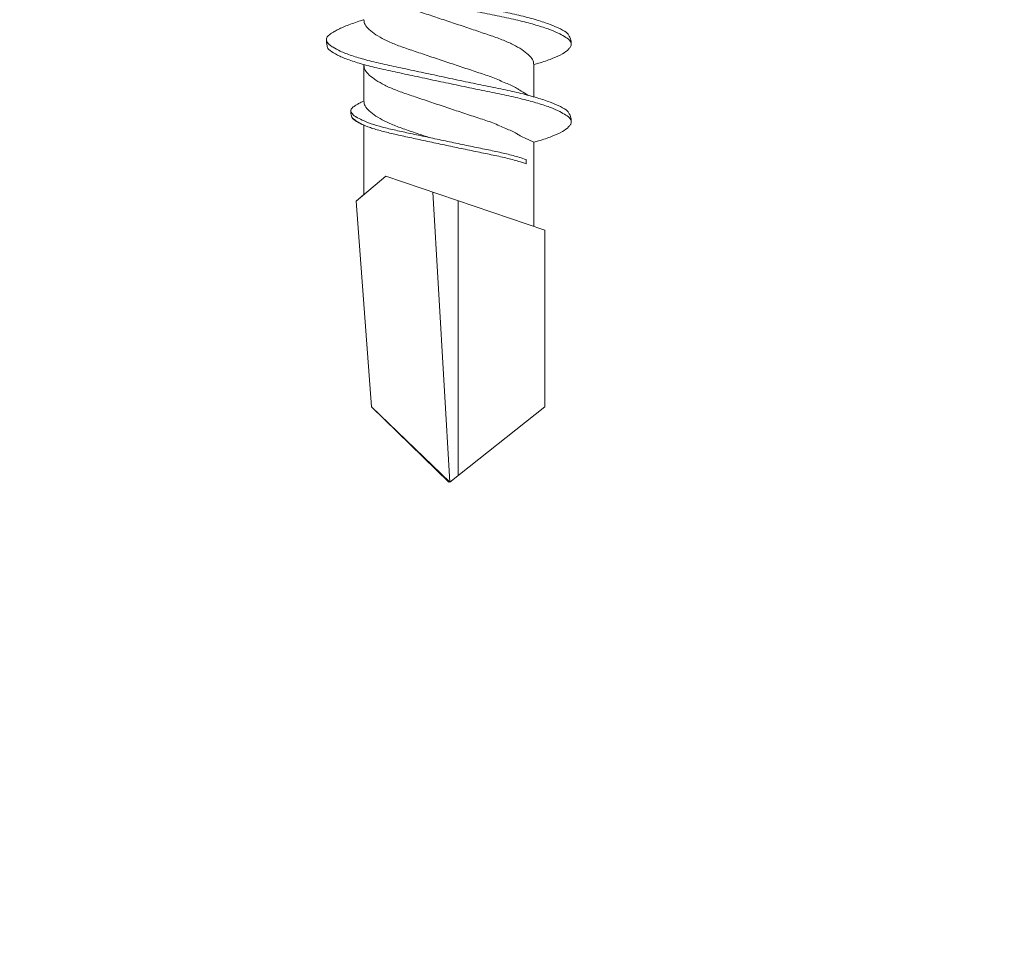
# Model space of a CAD drawing. Units: millimetres. Extents: x 305 to 19507, y 183 to 3014.
# Drawn here: x 4322 to 4340, y 710 to 726 of the extents above; entities that cross this region are included whole.
import ezdxf

# ---------------------------------------------------------------- set-up
doc = ezdxf.new("R2010")
doc.units = ezdxf.units.MM
doc.layers.add('DLS_Profil_C', color=130, linetype='Continuous', lineweight=0)
doc.layers.add('DLS_Vida', color=251, linetype='Continuous', lineweight=0)

# ---------------------------------------------------------------- blocks, each defined once
blk = doc.blocks.new('DLS_Profil_Boardex_DCC75')
h = blk.add_hatch()
h.set_pattern_fill('ACET-2D-STEEL', color=256)
h.set_pattern_definition([(45, (-1084.8084, 4169.9123), (-2.245064, 2.245064), []), (45, (-1084.8084, 4171.4998), (-2.245064, 2.245064), [])])
edge = h.paths.add_edge_path()
edge.add_line((44.95, -27.2), (42.95, -27.2))
edge.add_arc((42.95, -28.15), 0.95, 90, 270)
edge.add_line((42.95, -29.1), (47.45, -29.1))
edge.add_arc((47.45, -27.35), 1.75, 270, 360)
edge.add_line((49.2, -27.35), (49.2, -0.85))
edge.add_arc((47.45, -0.85), 1.75, 0, 90)
edge.add_line((47.45, 0.9), (40.671, 0.9))
edge.add_arc((40.671, -0.85), 1.75, 90, 135)
edge.add_line((39.434, 0.387), (38.966, -0.08))
edge.add_arc((38.436, 0.45), 0.75, -90, -45, ccw=False)
edge.add_line((38.436, -0.3), (-13.436, -0.3))
edge.add_arc((-13.436, 0.45), 0.75, -135, -90, ccw=False)
edge.add_line((-13.966, -0.08), (-14.434, 0.387))
edge.add_arc((-15.671, -0.85), 1.75, 45, 90)
edge.add_line((-15.671, 0.9), (-22.45, 0.9))
edge.add_arc((-22.45, -0.85), 1.75, 90, 180)
edge.add_line((-24.2, -0.85), (-24.2, -42.35))
edge.add_arc((-22.45, -42.35), 1.75, 180, 270)
edge.add_line((-22.45, -44.1), (-17.95, -44.1))
edge.add_arc((-17.95, -43.15), 0.95, -90, 90)
edge.add_line((-17.95, -42.2), (-19.95, -42.2))
edge.add_line((-19.95, -42.2), (-19.95, -43.088))
edge.add_line((-19.95, -43.088), (-19.95, -43.1))
edge.add_line((-19.95, -43.1), (-17.95, -43.1))
edge.add_arc((-17.95, -43.15), 0.05, -90, 90, ccw=False)
edge.add_line((-17.95, -43.2), (-22.45, -43.2))
edge.add_arc((-22.45, -42.35), 0.85, 180, 270, ccw=False)
edge.add_line((-23.3, -42.35), (-23.3, -0.85))
edge.add_arc((-22.45, -0.85), 0.85, 90, 180, ccw=False)
edge.add_line((-22.45, 0), (-15.671, 0))
edge.add_arc((-15.671, -0.85), 0.85, 45, 90, ccw=False)
edge.add_line((-15.07, -0.249), (-14.603, -0.717))
edge.add_arc((-13.436, 0.45), 1.65, 225, 270)
edge.add_line((-13.436, -1.2), (38.436, -1.2))
edge.add_arc((38.436, 0.45), 1.65, 270, 315)
edge.add_line((39.603, -0.717), (40.07, -0.249))
edge.add_arc((40.671, -0.85), 0.85, 90, 135, ccw=False)
edge.add_line((40.671, 0), (47.45, 0))
edge.add_arc((47.45, -0.85), 0.85, 0, 90, ccw=False)
edge.add_line((48.3, -0.85), (48.3, -27.35))
edge.add_arc((47.45, -27.35), 0.85, -90, 0, ccw=False)
edge.add_line((47.45, -28.2), (42.95, -28.2))
edge.add_arc((42.95, -28.15), 0.05, -270, -90, ccw=False)
edge.add_line((42.95, -28.1), (44.95, -28.1))
edge.add_line((44.95, -28.1), (44.95, -27.2))
blk = doc.blocks.new('DLS_Vida_DrillexSapkali')
at = {"color": 0, "linetype": 'Continuous', "lineweight": 15}
for p, q in [((15.033, 7.7), (14.593, 7.177)), ((15.033, 7.7), (18.672, 7.431)), ((12.621, 7.562), (13.265, 7.562)), ((13.691, 7.562), (14.917, 7.562)), ((18.672, 7.431), (20, 6.062)), ((14.593, 7.177), (15.549, 4.367)), ((20, 6.043), (14.877, 6.343)), ((18.672, 4.367), (20, 6.043)), ((15.029, 5.895), (19.883, 5.895)), ((12.62, 4.562), (13.19, 4.562)), ((13.993, 4.562), (15.482, 4.562)), ((14.3, 4.693), (14.374, 4.693)), ((15.549, 4.367), (18.672, 4.367))]:
    blk.add_line(p, q, dxfattribs=at)
at = {"color": 0}
blk.add_lwpolyline([(20, 6.043), (18.672, 7.431), (15.033, 7.7), (14.917, 7.562), (13.691, 7.562, 0.116833), (13.548, 7.779, 0.108838)], format="xyb", dxfattribs=at)
at = {"color": 0, "linetype": 'Continuous', "lineweight": 15}
for points, knots in [([(10.943, 8.208), (10.943, 8.208), (10.967, 8.203), (11.02, 8.135), (11.098, 8.002), (11.177, 7.802), (11.253, 7.554), (11.323, 7.259), (11.393, 6.932), (11.47, 6.576), (11.549, 6.209), (11.628, 5.834), (11.704, 5.47), (11.775, 5.118), (11.845, 4.797), (11.922, 4.511), (11.999, 4.276), (12.074, 4.097), (12.119, 4.028), (12.14, 3.996)], [0, 0, 0, 0, 0.000631, 0.063056, 0.127303, 0.189629, 0.253766, 0.316018, 0.380041, 0.442459, 0.506702, 0.569001, 0.633107, 0.695391, 0.759452, 0.821866, 0.886105, 0.948375, 1, 1, 1, 1]), ([(12.145, 8.22), (12.136, 8.214), (12.111, 8.195), (12.075, 8.151), (12.034, 8.086), (11.999, 8.019), (11.959, 7.932), (11.917, 7.83), (11.876, 7.716), (11.846, 7.623), (11.829, 7.571), (11.827, 7.562)], [0, 0, 0, 0, 0.0795762, 0.2401902, 0.3213156, 0.4307376, 0.5409359, 0.6535761, 0.7670573, 0.8755538, 0.8985204, 0.8985204, 0.8985204, 0.8985204]), ([(12.314, 8.106), (12.311, 8.111), (12.282, 8.166), (12.238, 8.201), (12.185, 8.228), (12.158, 8.223), (12.145, 8.22)], [0, 0, 0, 0, 0.0470279, 0.4920801, 0.7448018, 1, 1, 1, 1]), ([(12.316, 8.208), (12.316, 8.208), (12.34, 8.203), (12.393, 8.135), (12.471, 8.002), (12.55, 7.802), (12.626, 7.554), (12.697, 7.259), (12.767, 6.932), (12.844, 6.576), (12.922, 6.209), (13.001, 5.834), (13.077, 5.47), (13.149, 5.118), (13.218, 4.797), (13.295, 4.511), (13.373, 4.276), (13.447, 4.097), (13.493, 4.028), (13.513, 3.996)], [0, 0, 0, 0, 0.000631, 0.063056, 0.127303, 0.189629, 0.253766, 0.316018, 0.380041, 0.442459, 0.506702, 0.569001, 0.633107, 0.695391, 0.759452, 0.821866, 0.886105, 0.948375, 1, 1, 1, 1]), ([(12.316, 8.208), (12.316, 8.208), (12.34, 8.203), (12.393, 8.135), (12.471, 8.002), (12.55, 7.802), (12.626, 7.554), (12.697, 7.259), (12.767, 6.932), (12.844, 6.576), (12.922, 6.209), (13.001, 5.834), (13.077, 5.47), (13.149, 5.118), (13.218, 4.797), (13.295, 4.511), (13.373, 4.276), (13.447, 4.097), (13.493, 4.028), (13.513, 3.996)], [0, 0, 0, 0, 0.000631, 0.063056, 0.127303, 0.189629, 0.253766, 0.316018, 0.380041, 0.442459, 0.506702, 0.569001, 0.633107, 0.695391, 0.759452, 0.821866, 0.886105, 0.948375, 1, 1, 1, 1]), ([(12.094, 3.945), (12.085, 3.951), (12.052, 3.976), (11.99, 4.083), (11.912, 4.26), (11.833, 4.497), (11.757, 4.777), (11.687, 5.1), (11.616, 5.446), (11.539, 5.812), (11.461, 6.183), (11.382, 6.554), (11.306, 6.908), (11.235, 7.24), (11.165, 7.535), (11.088, 7.787), (11.013, 7.984), (10.964, 8.067), (10.941, 8.106)], [0, 0, 0, 0, 0.025187, 0.089635, 0.155947, 0.220726, 0.287396, 0.351929, 0.418303, 0.482772, 0.54911, 0.613886, 0.680552, 0.745065, 0.81142, 0.875909, 0.94227, 1, 1, 1, 1]), ([(13.467, 3.945), (13.458, 3.951), (13.425, 3.976), (13.363, 4.083), (13.285, 4.26), (13.207, 4.497), (13.13, 4.777), (13.06, 5.1), (12.99, 5.446), (12.913, 5.812), (12.834, 6.183), (12.755, 6.554), (12.679, 6.908), (12.608, 7.24), (12.538, 7.535), (12.462, 7.787), (12.386, 7.984), (12.337, 8.067), (12.314, 8.106)], [0, 0, 0, 0, 0.025187, 0.089635, 0.155947, 0.220726, 0.287396, 0.351929, 0.418303, 0.482772, 0.54911, 0.613886, 0.680552, 0.745065, 0.81142, 0.875909, 0.94227, 1, 1, 1, 1]), ([(13.467, 3.945), (13.458, 3.951), (13.425, 3.976), (13.363, 4.083), (13.285, 4.26), (13.207, 4.497), (13.13, 4.777), (13.06, 5.1), (12.99, 5.446), (12.913, 5.812), (12.834, 6.183), (12.755, 6.554), (12.679, 6.908), (12.608, 7.24), (12.538, 7.535), (12.462, 7.787), (12.386, 7.984), (12.337, 8.067), (12.314, 8.106)], [0, 0, 0, 0, 0.025187, 0.089635, 0.155947, 0.220726, 0.287396, 0.351929, 0.418303, 0.482772, 0.54911, 0.613886, 0.680552, 0.745065, 0.81142, 0.875909, 0.94227, 1, 1, 1, 1]), ([(13.411, 7.789), (13.404, 7.784), (13.384, 7.769), (13.355, 7.733), (13.323, 7.681), (13.295, 7.629), (13.275, 7.585), (13.265, 7.562)], [0, 0, 0, 0, 0.0795762, 0.2401902, 0.3213156, 0.4307376, 0.5328097, 0.5328097, 0.5328097, 0.5328097]), ([(13.546, 7.697), (13.544, 7.701), (13.521, 7.745), (13.486, 7.773), (13.443, 7.795), (13.422, 7.791), (13.411, 7.789)], [0, 0, 0, 0, 0.0470279, 0.4920801, 0.7448018, 1, 1, 1, 1]), ([(14.3, 4.693), (14.287, 4.731), (14.253, 4.838), (14.199, 5.034), (14.143, 5.292), (14.087, 5.569), (14.025, 5.862), (13.963, 6.159), (13.9, 6.456), (13.838, 6.739), (13.782, 7.005), (13.726, 7.241), (13.665, 7.442), (13.604, 7.599), (13.565, 7.666), (13.546, 7.697)], [0.179842, 0.179842, 0.179842, 0.179842, 0.2207256, 0.2873965, 0.3519286, 0.4183026, 0.4827722, 0.5491095, 0.6138857, 0.6805521, 0.7450646, 0.8114195, 0.8759089, 0.9422696, 1, 1, 1, 1]), ([(13.548, 7.779), (13.548, 7.779), (13.567, 7.775), (13.61, 7.72), (13.672, 7.614), (13.735, 7.454), (13.796, 7.256), (13.852, 7.02), (13.909, 6.758), (13.97, 6.473), (14.033, 6.18), (14.096, 5.88), (14.157, 5.588), (14.214, 5.307), (14.27, 5.05), (14.325, 4.845), (14.36, 4.736), (14.374, 4.693)], [0, 0, 0, 0, 0.0006308, 0.0630558, 0.1273032, 0.1896294, 0.2537656, 0.3160184, 0.3800405, 0.4424593, 0.5067016, 0.5690011, 0.633107, 0.6953908, 0.759452, 0.8218659, 0.8661563, 0.8661563, 0.8661563, 0.8661563]), ([(11.26, 7.514), (11.372, 7.312), (11.439, 7.231), (11.494, 7.072), (11.602, 6.845), (11.683, 6.592), (11.77, 6.33), (11.859, 6.06), (11.949, 5.792), (12.038, 5.529), (12.12, 5.285), (12.2, 5.065), (12.287, 4.881), (12.377, 4.733), (12.467, 4.628), (12.549, 4.566), (12.598, 4.563), (12.62, 4.562)], [0.0046437, 0.0046437, 0.0046437, 0.0046437, 0.0352634, 0.1048323, 0.1764445, 0.245064, 0.3156689, 0.3842468, 0.4547277, 0.5242974, 0.5959126, 0.6645017, 0.7350747, 0.803639, 0.8741048, 0.9436747, 1, 1, 1, 1]), ([(13.167, 4.646), (13.072, 4.816), (13.008, 4.895), (12.953, 5.053), (12.845, 5.279), (12.764, 5.532), (12.677, 5.794), (12.587, 6.064), (12.498, 6.332), (12.409, 6.595), (12.327, 6.839), (12.246, 7.06), (12.159, 7.243), (12.07, 7.391), (11.98, 7.496), (11.897, 7.558), (11.849, 7.561), (11.827, 7.562)], [0.006526, 0.006526, 0.006526, 0.006526, 0.0352634, 0.1048323, 0.1764445, 0.245064, 0.3156689, 0.3842468, 0.4547277, 0.5242974, 0.5959126, 0.6645017, 0.7350747, 0.803639, 0.8741048, 0.9436747, 1, 1, 1, 1]), ([(13.993, 4.562), (13.876, 4.816), (13.811, 4.895), (13.757, 5.053), (13.648, 5.279), (13.567, 5.532), (13.481, 5.794), (13.391, 6.064), (13.301, 6.332), (13.212, 6.595), (13.13, 6.839), (13.05, 7.06), (12.963, 7.243), (12.873, 7.391), (12.783, 7.496), (12.701, 7.558), (12.652, 7.561), (12.63, 7.562)], [0.006526, 0.006526, 0.006526, 0.006526, 0.0352634, 0.1048323, 0.1764445, 0.245064, 0.3156689, 0.3842468, 0.4547277, 0.5242974, 0.5959126, 0.6645017, 0.7350747, 0.803639, 0.8741048, 0.9436747, 1, 1, 1, 1]), ([(13.909, 6.412), (13.889, 6.472), (13.839, 6.62), (13.765, 6.839), (13.684, 7.06), (13.597, 7.243), (13.508, 7.391), (13.418, 7.496), (13.335, 7.558), (13.287, 7.561), (13.265, 7.562)], [0.4759491, 0.4759491, 0.4759491, 0.4759491, 0.5242974, 0.5959126, 0.6645017, 0.7350747, 0.803639, 0.8741048, 0.9436747, 1, 1, 1, 1]), ([(12.335, 3.937), (12.347, 3.945), (12.385, 3.972), (12.451, 4.084), (12.529, 4.266), (12.586, 4.435), (12.616, 4.545), (12.62, 4.562)], [0, 0, 0, 0, 0.1191986, 0.3645337, 0.6022444, 0.8468262, 0.8926811, 0.8926811, 0.8926811, 0.8926811]), ([(13.708, 3.937), (13.721, 3.945), (13.758, 3.972), (13.824, 4.084), (13.903, 4.266), (13.959, 4.435), (13.989, 4.545), (13.993, 4.562)], [0, 0, 0, 0, 0.1191986, 0.3645337, 0.6022444, 0.8468262, 0.8926811, 0.8926811, 0.8926811, 0.8926811]), ([(12.14, 3.996), (12.145, 3.988), (12.175, 3.936), (12.227, 3.903), (12.284, 3.889), (12.322, 3.925), (12.335, 3.937)], [0, 0, 0, 0, 0.073204, 0.439618, 0.816535, 1, 1, 1, 1]), ([(13.513, 3.996), (13.518, 3.988), (13.548, 3.936), (13.601, 3.903), (13.657, 3.889), (13.696, 3.925), (13.708, 3.937)], [0, 0, 0, 0, 0.073204, 0.439618, 0.816535, 1, 1, 1, 1]), ([(13.513, 3.996), (13.518, 3.988), (13.548, 3.936), (13.601, 3.903), (13.657, 3.889), (13.696, 3.925), (13.708, 3.937)], [0, 0, 0, 0, 0.073204, 0.439618, 0.816535, 1, 1, 1, 1])]:
    blk.add_open_spline(points, degree=3, knots=knots, dxfattribs=at)
for points in [[(12.183, 8.224), (12.236, 8.222), (12.297, 8.212), (12.316, 8.208)], [(13.441, 7.791), (13.487, 7.791), (13.529, 7.783), (13.548, 7.779)], [(12.094, 3.945), (12.146, 3.919), (12.188, 3.903), (12.264, 3.897)], [(13.467, 3.945), (13.519, 3.919), (13.562, 3.903), (13.637, 3.897)], [(13.467, 3.945), (13.519, 3.919), (13.562, 3.903), (13.637, 3.897)]]:
    blk.add_spline(points, degree=3, dxfattribs=at)
blk = doc.blocks.new('DLS_Set_Profil_Plan2')
at = {"layer": 'DLS_Profil_C', "rotation": 90}
blk.add_blockref('DLS_Profil_Boardex_DCC75', (-50.05, 24.2), dxfattribs=at)
at = {"layer": 'DLS_Vida', "xscale": -1.000000000000001, "rotation": 90}
blk.add_blockref('DLS_Vida_DrillexSapkali', (-24.038, 73.4), dxfattribs=at)

msp = doc.modelspace()

# ---------------------------------------------------------------- block references
msp.add_blockref('DLS_Set_Profil_Plan2', (4360.172, 664.686))

doc.saveas('drawing.dxf')
